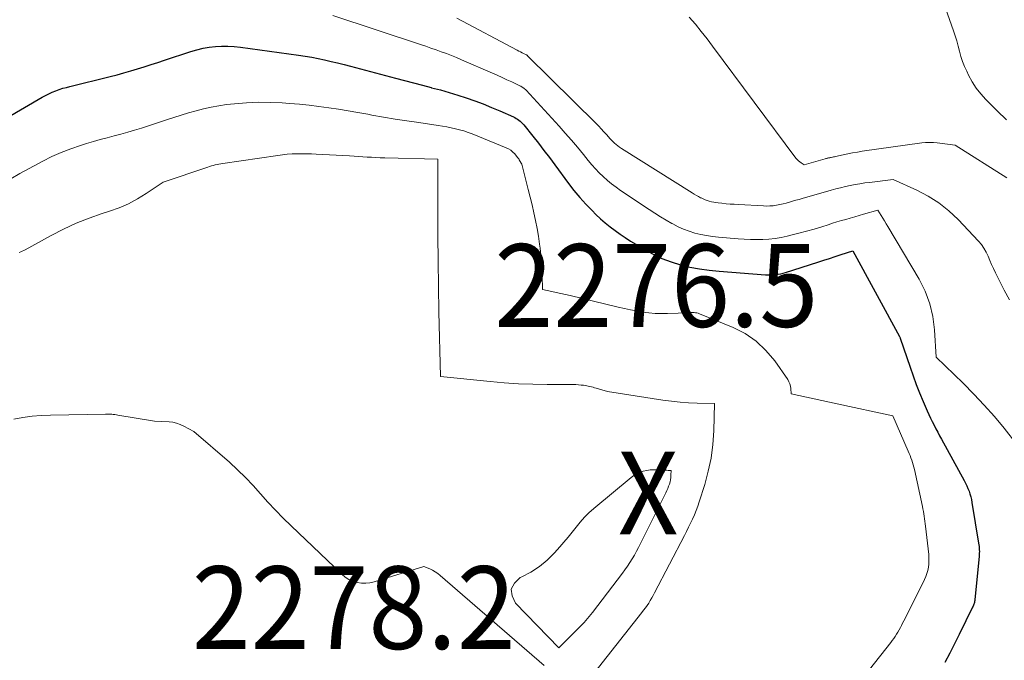
# Model space of a CAD drawing. Units: feet. Extents: x 1161672 to 1166672, y 7061370 to 7068870.
# Drawn here: x 1163923 to 1164042, y 7061954 to 7062032 of the extents above; entities that cross this region are included whole.
import ezdxf
from ezdxf.enums import TextEntityAlignment as Align

# ---------------------------------------------------------------- set-up
doc = ezdxf.new("R2010")
doc.units = ezdxf.units.FT
doc.header["$MEASUREMENT"] = 0
for name, color, linetype, lineweight in [('Level 44', 7, 'Continuous', 0), ('Level 45', 7, 'Continuous', 0), ('Level 46', 7, 'Continuous', 0)]:
    doc.layers.add(name, color=color, linetype=linetype, lineweight=lineweight)
doc.styles.add('Style-ENGINEERING', font='ENGINEERING.shx')

msp = doc.modelspace()

# ---------------------------------------------------------------- linework, layer by layer
at = {"layer": 'Level 44', "color": 32, "linetype": 'Continuous', "lineweight": 30, "elevation": 2270, "flags": 128}
msp.add_lwpolyline([(1163916.83, 7062017.45), (1163925.44, 7062022.44), (1163925.84, 7062022.66), (1163926.24, 7062022.86), (1163926.65, 7062023.04), (1163927.06, 7062023.21), (1163927.49, 7062023.36), (1163927.92, 7062023.51), (1163928.35, 7062023.63), (1163928.78, 7062023.75), (1163933.65, 7062024.95), (1163934.48, 7062025.16), (1163935.31, 7062025.38), (1163936.14, 7062025.62), (1163936.96, 7062025.87), (1163937.77, 7062026.12), (1163938.59, 7062026.38), (1163939.41, 7062026.65), (1163940.22, 7062026.91), (1163943.41, 7062027.97), (1163944.13, 7062028.18), (1163944.87, 7062028.36), (1163945.61, 7062028.48), (1163946.36, 7062028.56), (1163947.12, 7062028.59), (1163947.87, 7062028.59), (1163948.62, 7062028.55), (1163949.38, 7062028.47), (1163956.42, 7062027.51), (1163957.22, 7062027.39), (1163958, 7062027.26), (1163958.79, 7062027.11), (1163959.57, 7062026.95), (1163960.35, 7062026.77), (1163961.13, 7062026.59), (1163961.91, 7062026.39), (1163962.68, 7062026.19), (1163968.14, 7062024.73), (1163969.22, 7062024.44), (1163970.3, 7062024.16), (1163971.38, 7062023.88), (1163972.46, 7062023.6), (1163972.5, 7062023.59), (1163973.56, 7062023.31), (1163974.61, 7062023.02), (1163975.65, 7062022.7), (1163976.69, 7062022.36), (1163977.72, 7062022), (1163978.74, 7062021.62), (1163979.75, 7062021.21), (1163980.75, 7062020.78), (1163982.38, 7062020.06), (1163982.56, 7062019.97), (1163982.74, 7062019.88), (1163982.9, 7062019.77), (1163983.06, 7062019.65), (1163983.21, 7062019.53), (1163983.36, 7062019.39), (1163983.5, 7062019.25), (1163983.63, 7062019.1), (1163984.73, 7062017.71), (1163985.41, 7062016.86), (1163986.07, 7062016), (1163986.73, 7062015.13), (1163987.38, 7062014.26), (1163989.04, 7062012), (1163989.71, 7062011.15), (1163990.4, 7062010.31), (1163991.14, 7062009.51), (1163991.89, 7062008.73), (1163992.37, 7062008.26), (1163992.92, 7062007.75), (1163993.49, 7062007.25), (1163994.07, 7062006.78), (1163994.67, 7062006.32), (1163995.28, 7062005.89), (1163995.91, 7062005.46), (1163996.54, 7062005.05), (1163997.18, 7062004.65), (1163998.24, 7062004.01), (1163999.28, 7062003.44), (1164000.34, 7062002.94), (1164001.44, 7062002.53), (1164002.57, 7062002.17), (1164003.73, 7062001.9), (1164004.89, 7062001.67), (1164006.06, 7062001.51), (1164007.24, 7062001.39), (1164012.87, 7062000.96), (1164013.18, 7062000.95), (1164013.48, 7062000.95), (1164013.79, 7062000.96), (1164014.09, 7062000.99), (1164014.4, 7062001.03), (1164014.7, 7062001.09), (1164015, 7062001.16), (1164015.29, 7062001.25), (1164019.2, 7062002.5), (1164019.9, 7062002.73), (1164020.6, 7062002.95), (1164021.3, 7062003.17), (1164022, 7062003.4), (1164023.4, 7062003.85), (1164029.05, 7061993.5), (1164029.1, 7061993.43), (1164029.13, 7061993.36), (1164029.14, 7061993.32), (1164030.33, 7061989.79), (1164030.7, 7061988.74), (1164031.08, 7061987.71), (1164031.49, 7061986.68), (1164031.91, 7061985.66), (1164032.41, 7061984.51), (1164032.61, 7061984.07), (1164032.81, 7061983.64), (1164033.02, 7061983.21), (1164033.24, 7061982.78), (1164033.46, 7061982.35), (1164033.69, 7061981.93), (1164033.91, 7061981.51), (1164034.14, 7061981.09), (1164036.88, 7061976.08), (1164037.04, 7061975.77), (1164037.2, 7061975.45), (1164037.33, 7061975.13), (1164037.46, 7061974.8), (1164037.57, 7061974.47), (1164037.67, 7061974.13), (1164037.75, 7061973.79), (1164037.81, 7061973.44), (1164038.62, 7061968.51), (1164038.65, 7061968.31), (1164038.67, 7061968.1), (1164038.69, 7061967.9), (1164038.7, 7061967.7), (1164038.71, 7061967.5), (1164038.7, 7061967.29), (1164038.69, 7061967.09), (1164038.68, 7061966.89), (1164038.17, 7061961.72), (1164038.15, 7061961.6), (1164038.13, 7061961.48), (1164038.11, 7061961.35), (1164038.08, 7061961.24), (1164038.04, 7061961.12), (1164038, 7061961), (1164037.95, 7061960.89), (1164037.9, 7061960.78), (1164036.28, 7061957.46), (1164035.71, 7061956.33), (1164035.14, 7061955.2), (1164034.55, 7061954.08)], dxfattribs=at)
at = {"layer": 'Level 45', "color": 32, "linetype": 'Continuous', "lineweight": 0, "flags": 128}
for points, elevation in [([(1164034.62, 7062033.2), (1164035.59, 7062030.48), (1164035.8, 7062029.87), (1164035.99, 7062029.25), (1164036.16, 7062028.62), (1164036.32, 7062028), (1164036.48, 7062027.37), (1164036.68, 7062026.76), (1164036.91, 7062026.16), (1164037.18, 7062025.57), (1164037.41, 7062025.09), (1164037.86, 7062024.3), (1164038.34, 7062023.54), (1164038.9, 7062022.83), (1164039.51, 7062022.16), (1164040.87, 7062020.79), (1164041.98, 7062019.7)], 2262), ([(1163960.54, 7062032.33), (1163971.16, 7062028.8), (1163971.79, 7062028.59), (1163972.41, 7062028.38), (1163973.04, 7062028.16), (1163973.66, 7062027.94), (1163974.28, 7062027.71), (1163974.9, 7062027.48), (1163975.51, 7062027.23), (1163976.12, 7062026.97), (1163979.84, 7062025.36), (1163980.43, 7062025.09), (1163981.02, 7062024.83), (1163981.61, 7062024.55), (1163982.2, 7062024.28), (1163983.16, 7062023.82), (1163983.27, 7062023.76), (1163983.37, 7062023.71), (1163983.47, 7062023.64), (1163983.56, 7062023.58), (1163983.66, 7062023.51), (1163983.74, 7062023.43), (1163983.83, 7062023.35), (1163983.91, 7062023.27), (1163987.9, 7062018.93), (1163988.66, 7062018.09), (1163989.4, 7062017.24), (1163990.13, 7062016.38), (1163990.85, 7062015.51), (1163991.43, 7062014.79), (1163991.86, 7062014.28), (1163992.31, 7062013.78), (1163992.77, 7062013.3), (1163993.25, 7062012.83), (1163993.75, 7062012.38), (1163994.26, 7062011.95), (1163994.8, 7062011.55), (1163995.35, 7062011.16), (1163998.81, 7062008.85), (1163999.48, 7062008.41), (1164000.16, 7062007.99), (1164000.84, 7062007.58), (1164001.53, 7062007.17), (1164001.65, 7062007.11), (1164002.29, 7062006.77), (1164002.95, 7062006.47), (1164003.63, 7062006.22), (1164004.32, 7062006.01), (1164005.03, 7062005.84), (1164005.74, 7062005.7), (1164006.46, 7062005.59), (1164007.18, 7062005.51), (1164009.56, 7062005.31), (1164010.3, 7062005.26), (1164011.05, 7062005.23), (1164011.79, 7062005.23), (1164012.54, 7062005.24), (1164013.28, 7062005.29), (1164014.02, 7062005.37), (1164014.75, 7062005.49), (1164015.48, 7062005.64), (1164015.94, 7062005.75), (1164016.87, 7062005.99), (1164017.8, 7062006.24), (1164018.73, 7062006.5), (1164019.65, 7062006.78), (1164020.42, 7062007.02), (1164020.96, 7062007.19), (1164021.49, 7062007.35), (1164022.03, 7062007.51), (1164022.56, 7062007.66), (1164023.1, 7062007.82), (1164023.64, 7062007.97), (1164024.17, 7062008.13), (1164024.71, 7062008.28), (1164026.45, 7062008.79), (1164026.85, 7062008.13), (1164027.06, 7062007.8), (1164027.26, 7062007.47), (1164027.46, 7062007.14), (1164027.65, 7062006.8), (1164031.43, 7062000.42), (1164032.15, 7061998.97), (1164032.73, 7061997.47), (1164033.08, 7061995.91), (1164033.29, 7061994.31), (1164033.48, 7061991.02), (1164036.75, 7061987.85), (1164038.05, 7061986.55), (1164039.31, 7061985.22), (1164040.53, 7061983.83), (1164041.7, 7061982.42), (1164043.3, 7061980.42)], 2268), ([(1163975.56, 7062032.01), (1163982.86, 7062028.12), (1163983.05, 7062028.02), (1163983.24, 7062027.92), (1163983.43, 7062027.82), (1163983.62, 7062027.73), (1163983.97, 7062027.55), (1163983.98, 7062027.54), (1163984, 7062027.53), (1163984.02, 7062027.52), (1163984.03, 7062027.51), (1163984.09, 7062027.46), (1163984.11, 7062027.45), (1163992.38, 7062019.25), (1163992.7, 7062018.93), (1163993.01, 7062018.6), (1163993.32, 7062018.27), (1163993.62, 7062017.93), (1163993.87, 7062017.65), (1163994.05, 7062017.45), (1163994.23, 7062017.26), (1163994.41, 7062017.07), (1163994.61, 7062016.89), (1163994.8, 7062016.72), (1163995.01, 7062016.55), (1163995.22, 7062016.39), (1163995.44, 7062016.25), (1164003.99, 7062010.88), (1164004.25, 7062010.72), (1164004.5, 7062010.57), (1164004.76, 7062010.42), (1164005.02, 7062010.27), (1164005.07, 7062010.25), (1164005.31, 7062010.13), (1164005.56, 7062010.02), (1164005.81, 7062009.93), (1164006.07, 7062009.85), (1164006.33, 7062009.78), (1164006.6, 7062009.73), (1164006.86, 7062009.69), (1164007.13, 7062009.65), (1164007.59, 7062009.61), (1164008.09, 7062009.56), (1164008.58, 7062009.52), (1164009.08, 7062009.49), (1164009.58, 7062009.46), (1164012.6, 7062009.29), (1164013, 7062009.28), (1164013.4, 7062009.29), (1164013.8, 7062009.32), (1164014.2, 7062009.37), (1164014.59, 7062009.45), (1164014.98, 7062009.53), (1164015.37, 7062009.63), (1164015.76, 7062009.74), (1164016.14, 7062009.86), (1164016.53, 7062009.97), (1164016.91, 7062010.08), (1164017.3, 7062010.19), (1164020.79, 7062011.19), (1164021.37, 7062011.34), (1164021.94, 7062011.49), (1164022.52, 7062011.63), (1164023.1, 7062011.76), (1164023.68, 7062011.88), (1164024.26, 7062011.98), (1164024.85, 7062012.07), (1164025.44, 7062012.14), (1164028.28, 7062012.47), (1164031.14, 7062011.19), (1164032.52, 7062010.47), (1164033.82, 7062009.66), (1164035.02, 7062008.69), (1164036.16, 7062007.63), (1164038.61, 7062005.04), (1164038.96, 7062004.62), (1164039.27, 7062004.19), (1164039.54, 7062003.71), (1164039.77, 7062003.22), (1164039.97, 7062002.71), (1164040.19, 7062002.21), (1164040.42, 7062001.71), (1164040.66, 7062001.22), (1164041.71, 7061999.12), (1164042.36, 7061997.92)], 2266), ([(1164003.64, 7062032.1), (1164004.38, 7062031.25), (1164005.09, 7062030.38), (1164005.79, 7062029.5), (1164006.47, 7062028.61), (1164016.54, 7062015.08), (1164016.68, 7062014.92), (1164016.83, 7062014.76), (1164017, 7062014.63), (1164017.18, 7062014.51), (1164017.55, 7062014.28), (1164020.09, 7062015), (1164020.17, 7062015.02), (1164020.24, 7062015.04), (1164020.32, 7062015.06), (1164020.4, 7062015.08), (1164020.48, 7062015.09), (1164020.56, 7062015.11), (1164020.63, 7062015.12), (1164020.71, 7062015.14), (1164020.81, 7062015.16), (1164020.94, 7062015.19), (1164021.07, 7062015.21), (1164021.2, 7062015.24), (1164021.33, 7062015.27), (1164022.23, 7062015.47), (1164022.81, 7062015.6), (1164023.39, 7062015.71), (1164023.98, 7062015.81), (1164024.56, 7062015.9), (1164031.75, 7062016.91), (1164032.22, 7062016.95), (1164032.69, 7062016.97), (1164033.16, 7062016.96), (1164033.63, 7062016.92), (1164035.79, 7062016.64), (1164042.02, 7062012.68)], 2264), ([(1163921.63, 7062012.55), (1163922.73, 7062013.2), (1163923.84, 7062013.82), (1163924.97, 7062014.43), (1163925.49, 7062014.71), (1163926.6, 7062015.26), (1163927.73, 7062015.76), (1163928.89, 7062016.2), (1163930.06, 7062016.6), (1163930.79, 7062016.82), (1163931.62, 7062017.07), (1163932.44, 7062017.31), (1163933.27, 7062017.53), (1163934.11, 7062017.75), (1163934.94, 7062017.97), (1163935.77, 7062018.21), (1163936.6, 7062018.45), (1163937.42, 7062018.71), (1163940.44, 7062019.69), (1163941.34, 7062019.97), (1163942.23, 7062020.25), (1163943.13, 7062020.53), (1163944.03, 7062020.8), (1163944.93, 7062021.04), (1163945.84, 7062021.25), (1163946.76, 7062021.41), (1163947.69, 7062021.54), (1163948.69, 7062021.64), (1163950.12, 7062021.76), (1163951.56, 7062021.82), (1163952.99, 7062021.81), (1163954.43, 7062021.75), (1163955.32, 7062021.69), (1163956.51, 7062021.59), (1163957.69, 7062021.48), (1163958.88, 7062021.33), (1163960.06, 7062021.16), (1163961.24, 7062020.98), (1163962.42, 7062020.79), (1163963.59, 7062020.58), (1163964.77, 7062020.37), (1163965.26, 7062020.28), (1163966.68, 7062020.03), (1163968.1, 7062019.79), (1163969.52, 7062019.57), (1163970.95, 7062019.36), (1163973.3, 7062019.02), (1163973.82, 7062018.94), (1163974.34, 7062018.85), (1163974.86, 7062018.75), (1163975.38, 7062018.63), (1163975.89, 7062018.5), (1163976.4, 7062018.36), (1163976.9, 7062018.18), (1163977.39, 7062018), (1163981.51, 7062016.33), (1163981.8, 7062016.19), (1163982.07, 7062016.02), (1163982.32, 7062015.81), (1163982.55, 7062015.58), (1163982.9, 7062015.16), (1163982.94, 7062015.12), (1163982.97, 7062015.07), (1163983, 7062015.03), (1163983.03, 7062014.98), (1163983.06, 7062014.93), (1163983.08, 7062014.88), (1163983.11, 7062014.83), (1163983.14, 7062014.78), (1163983.41, 7062014.34), (1163983.94, 7062012.23), (1163984.18, 7062011.29), (1163984.41, 7062010.35), (1163984.64, 7062009.41), (1163984.86, 7062008.47), (1163985.07, 7062007.52), (1163985.25, 7062006.58), (1163985.41, 7062005.62), (1163985.55, 7062004.66), (1163985.61, 7062004.17), (1163985.7, 7062003.35), (1163985.77, 7062002.52), (1163985.82, 7062001.69), (1163985.86, 7062000.86), (1163985.9, 7061999.19), (1163987.02, 7061998.96), (1163987.57, 7061998.84), (1163988.13, 7061998.72), (1163988.69, 7061998.59), (1163989.24, 7061998.46), (1163995.07, 7061997.06), (1163995.81, 7061996.89), (1163996.54, 7061996.73), (1163997.28, 7061996.59), (1163998.02, 7061996.46), (1163998.76, 7061996.37), (1163999.51, 7061996.3), (1164000.25, 7061996.27), (1164001, 7061996.28), (1164003.58, 7061996.38), (1164003.75, 7061996.39), (1164003.91, 7061996.39), (1164004.08, 7061996.39), (1164004.24, 7061996.39), (1164004.4, 7061996.38), (1164004.56, 7061996.35), (1164004.72, 7061996.31), (1164004.87, 7061996.26), (1164008.94, 7061994.6), (1164010.41, 7061993.85), (1164011.75, 7061992.95), (1164012.92, 7061991.83), (1164013.97, 7061990.57), (1164015.54, 7061988.3), (1164015.69, 7061988.04), (1164015.81, 7061987.77), (1164015.89, 7061987.49), (1164015.93, 7061987.2), (1164015.97, 7061986.59), (1164017.82, 7061986.17), (1164018.74, 7061985.96), (1164019.67, 7061985.75), (1164020.59, 7061985.55), (1164021.52, 7061985.35), (1164028.25, 7061983.9), (1164030.11, 7061979.63), (1164030.23, 7061979.37), (1164030.34, 7061979.1), (1164030.44, 7061978.83), (1164030.54, 7061978.55), (1164030.64, 7061978.28), (1164030.73, 7061978), (1164030.8, 7061977.72), (1164030.87, 7061977.44), (1164031.82, 7061972.96), (1164031.88, 7061972.66), (1164031.94, 7061972.36), (1164031.99, 7061972.06), (1164032.05, 7061971.76), (1164032.09, 7061971.46), (1164032.14, 7061971.16), (1164032.17, 7061970.86), (1164032.21, 7061970.56), (1164032.59, 7061967.15), (1164032.62, 7061966.76), (1164032.62, 7061966.37), (1164032.59, 7061965.98), (1164032.55, 7061965.6), (1164032.47, 7061965.22), (1164032.36, 7061964.84), (1164032.23, 7061964.48), (1164032.07, 7061964.12), (1164030.14, 7061960.22), (1164029.96, 7061959.85), (1164029.78, 7061959.49), (1164029.59, 7061959.12), (1164029.4, 7061958.76), (1164029.3, 7061958.58), (1164029.16, 7061958.31), (1164029.01, 7061958.04), (1164028.86, 7061957.77), (1164028.7, 7061957.5), (1164028.54, 7061957.24), (1164028.37, 7061956.99), (1164028.19, 7061956.74), (1164028, 7061956.49), (1164025.45, 7061953.26)], 2272), ([(1163922.66, 7062003.65), (1163922.84, 7062003.73), (1163923.02, 7062003.81), (1163923.19, 7062003.9), (1163923.37, 7062003.99), (1163926.49, 7062005.72), (1163927.99, 7062006.5), (1163929.52, 7062007.21), (1163931.09, 7062007.82), (1163932.69, 7062008.37), (1163933.56, 7062008.64), (1163934.72, 7062009.06), (1163935.85, 7062009.55), (1163936.94, 7062010.13), (1163937.99, 7062010.78), (1163940.05, 7062012.17), (1163945.43, 7062013.98), (1163945.65, 7062014.05), (1163945.88, 7062014.12), (1163946.1, 7062014.19), (1163946.33, 7062014.25), (1163946.56, 7062014.31), (1163946.79, 7062014.36), (1163947.02, 7062014.4), (1163947.25, 7062014.44), (1163953.89, 7062015.4), (1163954.47, 7062015.47), (1163955.05, 7062015.53), (1163955.63, 7062015.57), (1163956.21, 7062015.59), (1163956.8, 7062015.6), (1163957.38, 7062015.6), (1163957.96, 7062015.58), (1163958.55, 7062015.55), (1163962.58, 7062015.33), (1163963.12, 7062015.3), (1163963.65, 7062015.27), (1163964.18, 7062015.24), (1163964.71, 7062015.2), (1163965.24, 7062015.17), (1163965.77, 7062015.14), (1163966.3, 7062015.12), (1163966.83, 7062015.1), (1163973.27, 7062014.93), (1163973.25, 7062008.78), (1163973.26, 7062005.7), (1163973.28, 7062002.63), (1163973.33, 7061999.56), (1163973.39, 7061996.48), (1163973.58, 7061988.66), (1163979.56, 7061988.06), (1163981.28, 7061987.92), (1163983.01, 7061987.8), (1163984.73, 7061987.74), (1163986.46, 7061987.71), (1163989.25, 7061987.7), (1163989.58, 7061987.69), (1163989.92, 7061987.68), (1163990.25, 7061987.65), (1163990.58, 7061987.63), (1163990.86, 7061987.6), (1163991.06, 7061987.57), (1163991.25, 7061987.54), (1163991.44, 7061987.51), (1163991.63, 7061987.46), (1163991.82, 7061987.42), (1163992.01, 7061987.37), (1163992.19, 7061987.31), (1163992.38, 7061987.26), (1163993.77, 7061986.84), (1164000.46, 7061985.81), (1164001.49, 7061985.67), (1164002.53, 7061985.56), (1164003.56, 7061985.49), (1164004.61, 7061985.44), (1164006.69, 7061985.39), (1164006.6, 7061982.08), (1164006.48, 7061980.44), (1164006.28, 7061978.81), (1164005.94, 7061977.21), (1164005.52, 7061975.62), (1164004.86, 7061973.51), (1164004.68, 7061972.98), (1164004.49, 7061972.45), (1164004.27, 7061971.94), (1164004.05, 7061971.43), (1164003.81, 7061970.93), (1164003.56, 7061970.43), (1164003.31, 7061969.93), (1164003.06, 7061969.43), (1163999.46, 7061962.51), (1163999.29, 7061962.2), (1163999.12, 7061961.89), (1163998.93, 7061961.58), (1163998.74, 7061961.28), (1163998.54, 7061960.98), (1163998.34, 7061960.69), (1163998.13, 7061960.4), (1163997.91, 7061960.12), (1163989.52, 7061949.5)], 2274), ([(1163921.98, 7061983.5), (1163923.09, 7061983.7), (1163924.2, 7061983.87), (1163925.31, 7061983.96), (1163926.44, 7061984.01), (1163933.07, 7061984.12), (1163933.26, 7061984.13), (1163933.45, 7061984.12), (1163933.64, 7061984.11), (1163933.83, 7061984.1), (1163934.02, 7061984.08), (1163934.2, 7061984.06), (1163934.39, 7061984.03), (1163934.58, 7061984), (1163939.02, 7061983.26), (1163940.76, 7061983.18), (1163941.22, 7061983.13), (1163941.67, 7061983.04), (1163942.11, 7061982.88), (1163942.53, 7061982.68), (1163943.75, 7061982.01), (1163948.05, 7061978.29), (1163949.04, 7061977.39), (1163950.01, 7061976.47), (1163950.94, 7061975.5), (1163951.83, 7061974.5), (1163952.72, 7061973.49), (1163953.63, 7061972.5), (1163954.57, 7061971.54), (1163955.53, 7061970.6), (1163961.65, 7061964.75), (1163962.06, 7061964.42), (1163962.5, 7061964.14), (1163962.98, 7061963.93), (1163963.48, 7061963.77), (1163964.01, 7061963.69), (1163964.53, 7061963.67), (1163965.05, 7061963.73), (1163965.56, 7061963.85), (1163971.56, 7061965.7), (1163972.27, 7061965.4), (1163972.61, 7061965.24), (1163972.94, 7061965.05), (1163973.25, 7061964.84), (1163973.55, 7061964.6), (1163986.12, 7061953.74)], 2276), ([(1163982.13, 7061962.97), (1163982.51, 7061963.69), (1163983.22, 7061964.35), (1163983.41, 7061964.44), (1163984.5, 7061965.02), (1163985.54, 7061965.69), (1163986.48, 7061966.48), (1163987.36, 7061967.35), (1163987.99, 7061968.06), (1163988.5, 7061968.64), (1163989, 7061969.24), (1163989.49, 7061969.85), (1163989.97, 7061970.46), (1163990.46, 7061971.07), (1163990.97, 7061971.65), (1163991.52, 7061972.19), (1163992.1, 7061972.71), (1163996.61, 7061976.45), (1163996.95, 7061976.7), (1163997.31, 7061976.91), (1163997.69, 7061977.08), (1163998.09, 7061977.22), (1163998.51, 7061977.31), (1163998.92, 7061977.37), (1163999.34, 7061977.4), (1163999.77, 7061977.39), (1164000.39, 7061977.35), (1164000.57, 7061977.34), (1164000.75, 7061977.33), (1164000.92, 7061977.33), (1164001.1, 7061977.32), (1164001.45, 7061977.31), (1164001.43, 7061976.74), (1164001.42, 7061976.46), (1164001.38, 7061976.19), (1164001.32, 7061975.92), (1164001.24, 7061975.65), (1164001.15, 7061975.39), (1164001.05, 7061975.13), (1164000.93, 7061974.87), (1164000.81, 7061974.62), (1163997.75, 7061968.46), (1163997.51, 7061967.99), (1163997.27, 7061967.53), (1163997.01, 7061967.07), (1163996.74, 7061966.62), (1163996.46, 7061966.18), (1163996.18, 7061965.74), (1163995.87, 7061965.31), (1163995.56, 7061964.89), (1163991.93, 7061960.14), (1163991.74, 7061959.9), (1163991.54, 7061959.65), (1163991.34, 7061959.41), (1163991.14, 7061959.17), (1163990.93, 7061958.94), (1163990.72, 7061958.71), (1163990.5, 7061958.49), (1163990.28, 7061958.26), (1163987.88, 7061955.88), (1163982.64, 7061961.28), (1163982.22, 7061962.15), (1163982.13, 7061962.97)], 2276)]:
    msp.add_lwpolyline(points, dxfattribs=dict(at, elevation=elevation))

# ---------------------------------------------------------------- texts
at = {"layer": 'Level 46', "color": 32, "linetype": 'Continuous', "lineweight": 0, "style": 'Style-ENGINEERING', "width": 0.94}
for s, p in [('2276.5', (1163999.67, 7061999.67, 2276.51)), ('X', (1163998.67, 7061974.57, 2276.51)), ('2278.2', (1163963.09, 7061960.72, 2278.21))]:
    msp.add_text(s, height=10, dxfattribs=at).set_placement(p, align=Align.MIDDLE_CENTER)

doc.saveas('drawing.dxf')
